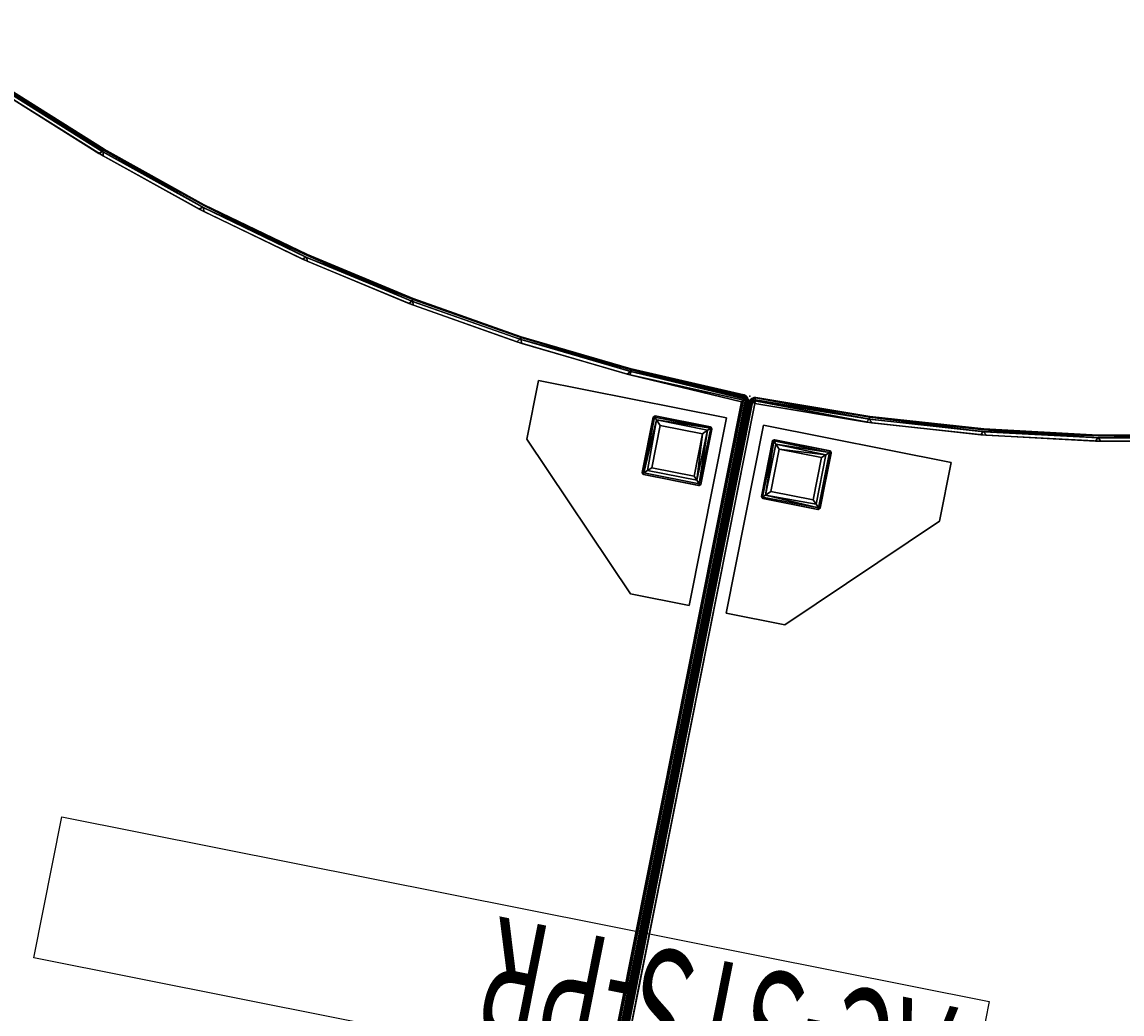
# Model space of a CAD drawing. Extents: x -163 to 199, y -70 to 117.
# Drawn here: x -114 to -91, y -39 to -18 of the extents above; entities that cross this region are included whole.
import ezdxf
from ezdxf.enums import TextEntityAlignment as Align

# ---------------------------------------------------------------- set-up
doc = ezdxf.new("R2010")
doc.units = 0
doc.header["$LTSCALE"] = 96
doc.header["$MEASUREMENT"] = 0
for name, color, linetype in [('AFUCH-3-LGPT-FXSL', 7, 'Continuous'), ('AFUCH-3-STFB', 7, 'Continuous'), ('AFUCH-P', 7, 'Continuous'), ('AFUMS-P', 7, 'Continuous'), ('AFUMS-P-TN', 7, 'Continuous'), ('MAIN_FURN', 7, 'Continuous')]:
    doc.layers.add(name, color=color, linetype=linetype)

# ---------------------------------------------------------------- blocks, each defined once
blk = doc.blocks.new('4053SFIC45DHHSL')
at = {"layer": 'AFUCH-3-LGPT-FXSL', "color": 30, "linetype": 'Continuous'}
for points in [[(0.395, -23.461, 5.86), (1.645, -23.461, 5.86), (1.645, -23.461, 6.001), (0.395, -23.461, 6.001)], [(0.395, -27.461, 5.86), (0.395, -23.461, 5.86), (0.395, -23.461, 6.001), (0.395, -27.461, 6.001)], [(1.645, -23.461, 5.86), (4.395, -26.211, 5.86), (4.395, -26.211, 6.001), (1.645, -23.461, 6.001)], [(0.645, -25.988, 5.861), (0.678, -25.961, 0.169), (0.688, -25.961, 5.861)], [(0.645, -25.988, 5.861), (0.645, -25.999, 0.17), (0.678, -25.961, 0.169)], [(0.645, -25.999, 0.17), (0.681, -25.996, 0.085), (0.678, -25.961, 0.169)], [(1.864, -25.961, 0.168), (1.857, -25.961, 5.861), (0.688, -25.961, 5.861), (0.678, -25.961, 0.169)], [(0.681, -25.996, 0.085), (1.861, -25.996, 0.086), (1.864, -25.961, 0.168), (0.678, -25.961, 0.169)], [(1.857, -25.961, 5.861), (1.864, -25.961, 0.168), (1.895, -25.992, 5.861)], [(1.895, -25.999, 0.17), (1.864, -25.961, 0.168), (1.861, -25.996, 0.086)], [(1.895, -25.992, 5.861), (1.864, -25.961, 0.168), (1.895, -25.999, 0.17)], [(0.645, -25.999, 0.17), (0.645, -25.988, 5.861), (0.645, -27.168, 5.861), (0.645, -27.177, 0.163)], [(0.673, -27.183, 0.099), (0.681, -25.996, 0.085), (0.645, -25.999, 0.17), (0.645, -27.177, 0.163)], [(0.728, -27.129, 0.035), (0.681, -25.996, 0.085), (0.673, -27.183, 0.099)], [(0.747, -26.063, 0.025), (1.795, -26.06, 0.026), (1.861, -25.996, 0.086), (0.681, -25.996, 0.085)], [(0.681, -25.996, 0.085), (0.728, -27.129, 0.035), (0.747, -26.063, 0.025)], [(0.747, -26.063, 0.025), (0.728, -27.129, 0.035), (0.82, -27.036, 0.002)], [(0.747, -26.063, 0.025), (0.82, -26.135, 0.002), (1.72, -26.136, 0.002), (1.795, -26.06, 0.026)], [(0.747, -26.063, 0.025), (0.82, -27.036, 0.002), (0.82, -26.135, 0.002)], [(0.82, -27.036, 0.002), (1.721, -27.036, 0.002), (1.72, -26.136, 0.002), (0.82, -26.135, 0.002)], [(1.72, -26.136, 0.002), (1.721, -27.036, 0.002), (1.821, -27.134, 0.039), (1.795, -26.06, 0.026)], [(1.795, -26.06, 0.026), (1.821, -27.134, 0.039), (1.861, -25.996, 0.086)], [(1.861, -25.996, 0.086), (1.821, -27.134, 0.039), (1.868, -27.184, 0.1)], [(1.861, -25.996, 0.086), (1.868, -27.184, 0.1), (1.895, -27.174, 0.169), (1.895, -25.999, 0.17)], [(1.895, -27.174, 0.169), (1.895, -27.172, 5.861), (1.895, -25.992, 5.861), (1.895, -25.999, 0.17)], [(4.395, -26.211, 5.86), (4.395, -27.461, 5.86), (4.395, -27.461, 6.001), (4.395, -26.211, 6.001)], [(0.728, -27.129, 0.035), (1.821, -27.134, 0.039), (1.721, -27.036, 0.002), (0.82, -27.036, 0.002)], [(0.673, -27.21, 5.861), (0.645, -27.177, 0.163), (0.645, -27.168, 5.861)], [(0.673, -27.21, 5.861), (0.683, -27.211, 0.17), (0.645, -27.177, 0.163)], [(0.683, -27.211, 0.17), (0.673, -27.183, 0.099), (0.645, -27.177, 0.163)], [(0.673, -27.183, 0.099), (1.821, -27.134, 0.039), (0.728, -27.129, 0.035)], [(1.868, -27.184, 0.1), (1.821, -27.134, 0.039), (0.673, -27.183, 0.099)], [(1.868, -27.184, 0.1), (0.673, -27.183, 0.099), (0.683, -27.211, 0.17), (1.862, -27.21, 0.163)], [(0.683, -27.211, 0.17), (0.673, -27.21, 5.861), (1.864, -27.211, 5.861), (1.862, -27.21, 0.163)], [(1.864, -27.211, 5.861), (1.895, -27.174, 0.169), (1.862, -27.21, 0.163)], [(1.862, -27.21, 0.163), (1.895, -27.174, 0.169), (1.868, -27.184, 0.1)], [(1.895, -27.172, 5.861), (1.895, -27.174, 0.169), (1.864, -27.211, 5.861)], [(4.395, -27.461, 5.86), (0.395, -27.461, 5.86), (0.395, -27.461, 6.001), (4.395, -27.461, 6.001)], [(27.728, -37.126, 5.86), (28.612, -36.242, 5.86), (28.612, -36.242, 6.001), (27.728, -37.126, 6.001)], [(28.612, -36.242, 5.86), (32.501, -36.242, 5.86), (32.501, -36.242, 6.001), (28.612, -36.242, 6.001)], [(32.501, -36.242, 5.86), (33.385, -37.126, 5.86), (33.385, -37.126, 6.001), (32.501, -36.242, 6.001)], [(30.557, -39.954, 5.86), (27.728, -37.126, 5.86), (27.728, -37.126, 6.001), (30.557, -39.954, 6.001)], [(33.385, -37.126, 5.86), (30.557, -39.954, 5.86), (30.557, -39.954, 6.001), (33.385, -37.126, 6.001)], [(30.534, -37.855, 0.168), (30.53, -37.86, 5.861), (29.703, -38.686, 5.861), (29.696, -38.693, 0.169)], [(29.723, -38.716, 0.085), (30.557, -37.882, 0.086), (30.534, -37.855, 0.168), (29.696, -38.693, 0.169)], [(29.817, -38.717, 0.025), (30.556, -37.974, 0.026), (30.557, -37.882, 0.086), (29.723, -38.716, 0.085)], [(30.53, -37.86, 5.861), (30.534, -37.855, 0.168), (30.579, -37.855, 5.861)], [(30.579, -37.855, 5.861), (30.534, -37.855, 0.168), (30.584, -37.86, 0.17)], [(30.584, -37.86, 0.17), (30.534, -37.855, 0.168), (30.557, -37.882, 0.086)], [(30.556, -37.974, 0.026), (31.333, -38.715, 0.039), (30.557, -37.882, 0.086)], [(30.557, -37.882, 0.086), (31.402, -38.716, 0.1), (31.414, -38.69, 0.169), (30.584, -37.86, 0.17)], [(30.557, -37.882, 0.086), (31.333, -38.715, 0.039), (31.402, -38.716, 0.1)], [(31.414, -38.69, 0.169), (31.413, -38.689, 5.861), (30.579, -37.855, 5.861), (30.584, -37.86, 0.17)], [(29.817, -38.717, 0.025), (29.92, -38.716, 0.002), (30.556, -38.08, 0.002), (30.556, -37.974, 0.026)], [(30.557, -39.353, 0.002), (31.194, -38.716, 0.002), (30.556, -38.08, 0.002), (29.92, -38.716, 0.002)], [(30.556, -38.08, 0.002), (31.194, -38.716, 0.002), (31.333, -38.715, 0.039), (30.556, -37.974, 0.026)], [(29.693, -38.736, 5.861), (29.696, -38.693, 0.169), (29.703, -38.686, 5.861)], [(29.693, -38.736, 5.861), (29.7, -38.743, 0.17), (29.696, -38.693, 0.169)], [(29.7, -38.743, 0.17), (29.693, -38.736, 5.861), (30.527, -39.57, 5.861), (30.533, -39.577, 0.163)], [(29.7, -38.743, 0.17), (29.723, -38.716, 0.085), (29.696, -38.693, 0.169)], [(30.557, -39.561, 0.099), (29.723, -38.716, 0.085), (29.7, -38.743, 0.17), (30.533, -39.577, 0.163)], [(29.723, -38.716, 0.085), (30.557, -39.484, 0.035), (29.817, -38.717, 0.025)], [(30.557, -39.484, 0.035), (29.723, -38.716, 0.085), (30.557, -39.561, 0.099)], [(29.817, -38.717, 0.025), (30.557, -39.353, 0.002), (29.92, -38.716, 0.002)], [(29.817, -38.717, 0.025), (30.557, -39.484, 0.035), (30.557, -39.353, 0.002)], [(30.557, -39.484, 0.035), (31.333, -38.715, 0.039), (31.194, -38.716, 0.002), (30.557, -39.353, 0.002)], [(30.557, -39.561, 0.099), (31.333, -38.715, 0.039), (30.557, -39.484, 0.035)], [(31.402, -38.716, 0.1), (31.333, -38.715, 0.039), (30.557, -39.561, 0.099)], [(31.402, -38.716, 0.1), (30.557, -39.561, 0.099), (30.584, -39.573, 0.17), (31.417, -38.74, 0.163)], [(30.584, -39.573, 0.17), (30.576, -39.581, 5.861), (31.418, -38.739, 5.861), (31.417, -38.74, 0.163)], [(31.417, -38.74, 0.163), (31.414, -38.69, 0.169), (31.402, -38.716, 0.1)], [(31.413, -38.689, 5.861), (31.414, -38.69, 0.169), (31.418, -38.739, 5.861)], [(31.418, -38.739, 5.861), (31.414, -38.69, 0.169), (31.417, -38.74, 0.163)], [(30.576, -39.581, 5.861), (30.533, -39.577, 0.163), (30.527, -39.57, 5.861)], [(30.584, -39.573, 0.17), (30.557, -39.561, 0.099), (30.533, -39.577, 0.163)], [(30.576, -39.581, 5.861), (30.584, -39.573, 0.17), (30.533, -39.577, 0.163)]]:
    blk.add_3dface(points, dxfattribs=at)
for points, invisible_edges in [([(0.395, -27.461, 6.001), (1.645, -23.461, 6.001), (4.395, -26.211, 6.001), (4.395, -27.461, 6.001)], 1), ([(0.395, -23.461, 5.86), (0.645, -25.988, 5.861), (0.688, -25.961, 5.861)], 13), ([(1.857, -25.961, 5.861), (0.395, -23.461, 5.86), (0.688, -25.961, 5.861)], 3), ([(0.395, -23.461, 5.86), (1.857, -25.961, 5.861), (1.645, -23.461, 5.86)], 3), ([(0.395, -27.461, 5.86), (0.645, -25.988, 5.861), (0.395, -23.461, 5.86)], 3), ([(0.395, -23.461, 6.001), (1.645, -23.461, 6.001), (0.395, -27.461, 6.001)], 2), ([(1.645, -23.461, 5.86), (1.857, -25.961, 5.861), (1.895, -25.992, 5.861), (4.395, -26.211, 5.86)], 5), ([(0.645, -27.168, 5.861), (0.645, -25.988, 5.861), (0.395, -27.461, 5.86)], 14), ([(4.395, -26.211, 5.86), (1.895, -25.992, 5.861), (1.895, -27.172, 5.861), (4.395, -27.461, 5.86)], 5), ([(0.673, -27.21, 5.861), (0.645, -27.168, 5.861), (0.395, -27.461, 5.86)], 14), ([(0.395, -27.461, 5.86), (1.864, -27.211, 5.861), (0.673, -27.21, 5.861)], 13), ([(0.395, -27.461, 5.86), (4.395, -27.461, 5.86), (1.864, -27.211, 5.861)], 14), ([(4.395, -27.461, 5.86), (1.895, -27.172, 5.861), (1.864, -27.211, 5.861)], 13), ([(27.728, -37.126, 5.86), (30.53, -37.86, 5.861), (28.612, -36.242, 5.86)], 3), ([(27.728, -37.126, 6.001), (28.612, -36.242, 6.001), (30.557, -39.954, 6.001)], 2), ([(28.612, -36.242, 5.86), (30.53, -37.86, 5.861), (30.579, -37.855, 5.861), (32.501, -36.242, 5.86)], 5), ([(30.557, -39.954, 6.001), (28.612, -36.242, 6.001), (32.501, -36.242, 6.001), (33.385, -37.126, 6.001)], 1), ([(32.501, -36.242, 5.86), (30.579, -37.855, 5.861), (31.413, -38.689, 5.861), (33.385, -37.126, 5.86)], 5), ([(27.728, -37.126, 5.86), (29.693, -38.736, 5.861), (29.703, -38.686, 5.861)], 13), ([(30.53, -37.86, 5.861), (27.728, -37.126, 5.86), (29.703, -38.686, 5.861)], 3), ([(30.557, -39.954, 5.86), (29.693, -38.736, 5.861), (27.728, -37.126, 5.86)], 3), ([(30.557, -39.954, 5.86), (33.385, -37.126, 5.86), (31.418, -38.739, 5.861)], 14), ([(33.385, -37.126, 5.86), (31.413, -38.689, 5.861), (31.418, -38.739, 5.861)], 13), ([(30.527, -39.57, 5.861), (29.693, -38.736, 5.861), (30.557, -39.954, 5.86)], 14), ([(30.557, -39.954, 5.86), (31.418, -38.739, 5.861), (30.576, -39.581, 5.861)], 13), ([(30.576, -39.581, 5.861), (30.527, -39.57, 5.861), (30.557, -39.954, 5.86)], 14)]:
    blk.add_3dface(points, dxfattribs=dict(at, invisible_edges=invisible_edges))
at = {"layer": 'AFUCH-3-STFB', "color": 40, "linetype": 'Continuous'}
for points in [[(0.006, -27.89, 6.114), (0.007, -9.113, 6.112), (0.002, -9.154, 6.152), (0.002, -27.854, 6.152)], [(0.002, -9.137, 17.351), (0.002, -27.854, 17.351), (0.002, -27.854, 6.152), (0.002, -9.154, 6.152)], [(0.007, -9.138, 17.39), (0.006, -27.89, 17.389), (0.002, -27.854, 17.351), (0.002, -9.137, 17.351)], [(0.007, -9.138, 17.39), (0.02, -9.083, 17.424), (0.02, -27.927, 17.423), (0.006, -27.89, 17.389)], [(0.019, -27.924, 6.081), (0.022, -9.117, 6.077), (0.007, -9.113, 6.112), (0.006, -27.89, 6.114)], [(0.046, -27.87, 6.045), (0.046, -9.141, 6.045), (0.022, -9.117, 6.077), (0.019, -27.924, 6.081)], [(0.046, -27.87, 17.458), (0.02, -27.927, 17.423), (0.02, -9.083, 17.424), (0.058, -9.122, 17.469)], [(0.046, -9.141, 6.045), (0.046, -27.87, 6.045), (0.073, -27.935, 6.024), (0.079, -9.077, 6.021)], [(0.058, -9.122, 17.469), (0.078, -27.925, 17.482), (0.046, -27.87, 17.458)], [(0.058, -9.122, 17.469), (0.113, -9.115, 17.497), (0.113, -27.891, 17.496), (0.078, -27.925, 17.482)], [(0.113, -9.115, 6.006), (0.079, -9.077, 6.021), (0.073, -27.935, 6.024), (0.113, -27.891, 6.006)], [(0.152, -9.154, 17.501), (0.152, -27.854, 17.501), (0.113, -27.891, 17.496), (0.113, -9.115, 17.497)], [(0.152, -27.854, 6.001), (0.152, -9.154, 6.001), (0.113, -9.115, 6.006), (0.113, -27.891, 6.006)], [(30.47, -40.49, 6.021), (43.767, -27.181, 6.017), (43.7, -27.182, 6.002), (30.448, -40.433, 6.001)], [(30.451, -40.432, 17.501), (43.699, -27.181, 17.501), (43.746, -27.214, 17.482), (30.449, -40.506, 17.483)], [(30.449, -40.506, 17.483), (43.746, -27.214, 17.482), (30.5, -40.509, 17.456)], [(30.47, -40.49, 6.021), (43.777, -27.232, 6.047), (43.767, -27.181, 6.017)], [(30.525, -40.496, 6.058), (43.777, -27.232, 6.047), (30.47, -40.49, 6.021)], [(30.5, -40.509, 17.456), (43.746, -27.214, 17.482), (43.77, -27.251, 17.446)], [(30.5, -40.546, 17.416), (43.815, -27.232, 17.416), (43.792, -27.276, 17.371), (30.543, -40.525, 17.37)], [(30.5, -40.509, 17.456), (43.77, -27.251, 17.446), (43.815, -27.232, 17.416), (30.5, -40.546, 17.416)], [(30.502, -40.546, 6.088), (43.815, -27.233, 6.088), (43.777, -27.232, 6.047), (30.525, -40.496, 6.058)], [(30.544, -40.524, 6.132), (43.793, -27.274, 6.133), (43.815, -27.233, 6.088), (30.502, -40.546, 6.088)], [(30.543, -40.525, 17.37), (43.792, -27.276, 17.371), (43.793, -27.274, 6.133), (30.544, -40.524, 6.132)], [(0.006, -27.89, 17.389), (0.006, -27.89, 6.114), (0.002, -27.854, 6.152), (0.002, -27.854, 17.351)], [(0.02, -27.927, 17.423), (0.019, -27.924, 6.081), (0.006, -27.89, 6.114), (0.006, -27.89, 17.389)], [(0.019, -27.924, 6.081), (0.043, -27.959, 6.106), (0.046, -27.87, 6.045)], [(0.02, -27.927, 17.423), (0.043, -27.959, 6.106), (0.019, -27.924, 6.081)], [(0.02, -27.927, 17.423), (0.046, -27.87, 17.458), (0.098, -27.958, 17.457)], [(0.02, -27.927, 17.423), (0.098, -27.958, 17.457), (0.069, -27.981, 17.426)], [(0.069, -27.981, 17.426), (0.043, -27.959, 6.106), (0.02, -27.927, 17.423)], [(0.046, -27.87, 6.045), (0.043, -27.959, 6.106), (0.073, -27.935, 6.024)], [(0.043, -27.959, 6.106), (0.087, -27.99, 6.092), (0.073, -27.935, 6.024)], [(0.069, -27.981, 17.426), (0.087, -27.99, 6.092), (0.043, -27.959, 6.106)], [(0.046, -27.87, 17.458), (0.078, -27.925, 17.482), (0.098, -27.958, 17.457)], [(2.545, -28.059, 17.427), (0.069, -27.981, 17.426), (0.098, -27.958, 17.457)], [(2.545, -28.059, 17.427), (2.544, -28.079, 17.372), (0.129, -28.004, 17.371), (0.069, -27.981, 17.426)], [(0.129, -28.004, 17.371), (0.13, -28.004, 6.132), (0.087, -27.99, 6.092), (0.069, -27.981, 17.426)], [(2.604, -27.954, 6.001), (0.113, -27.891, 6.006), (0.073, -27.935, 6.024), (2.546, -28.02, 6.031)], [(0.073, -27.935, 6.024), (2.545, -28.059, 6.077), (2.546, -28.02, 6.031)], [(0.087, -27.99, 6.092), (2.545, -28.059, 6.077), (0.073, -27.935, 6.024)], [(2.533, -28.022, 17.47), (0.078, -27.925, 17.482), (0.113, -27.891, 17.496), (2.548, -27.952, 17.501)], [(2.533, -28.022, 17.47), (0.098, -27.958, 17.457), (0.078, -27.925, 17.482)], [(0.087, -27.99, 6.092), (2.544, -28.079, 6.128), (4.931, -28.267, 6.077), (2.545, -28.059, 6.077)], [(0.13, -28.004, 6.132), (2.544, -28.079, 6.128), (0.087, -27.99, 6.092)], [(2.545, -28.059, 17.427), (0.098, -27.958, 17.457), (2.533, -28.022, 17.47)], [(0.113, -27.891, 6.006), (2.604, -27.954, 6.001), (0.152, -27.854, 6.001)], [(0.113, -27.891, 17.496), (0.152, -27.854, 17.501), (2.548, -27.952, 17.501)], [(2.544, -28.079, 17.372), (2.544, -28.079, 6.128), (0.13, -28.004, 6.132), (0.129, -28.004, 17.371)], [(2.548, -27.952, 17.501), (4.892, -28.153, 17.501), (4.927, -28.228, 17.472), (2.533, -28.022, 17.47)], [(2.545, -28.059, 6.077), (4.945, -28.23, 6.031), (2.546, -28.02, 6.031)], [(2.546, -28.02, 6.031), (4.945, -28.23, 6.031), (4.996, -28.165, 6.001), (2.604, -27.954, 6.001)], [(4.929, -28.287, 17.374), (2.544, -28.079, 17.372), (2.545, -28.059, 17.427)], [(2.544, -28.079, 17.372), (4.929, -28.287, 17.374), (4.929, -28.287, 6.13), (2.544, -28.079, 6.128)], [(4.931, -28.267, 17.427), (7.299, -28.627, 17.373), (4.929, -28.287, 17.374), (2.545, -28.059, 17.427)], [(2.545, -28.059, 6.077), (4.931, -28.267, 6.077), (4.945, -28.23, 6.031)], [(4.892, -28.153, 17.501), (7.269, -28.491, 17.501), (7.3, -28.568, 17.472), (4.927, -28.228, 17.472)], [(7.302, -28.607, 17.427), (9.646, -29.098, 17.373), (7.299, -28.627, 17.373), (4.931, -28.267, 17.427)], [(7.372, -28.509, 6.001), (4.996, -28.165, 6.001), (4.945, -28.23, 6.031), (7.318, -28.571, 6.031)], [(7.299, -28.627, 17.373), (7.299, -28.627, 6.13), (4.929, -28.287, 6.13), (4.929, -28.287, 17.374)], [(7.269, -28.491, 17.501), (9.624, -28.961, 17.501), (9.65, -29.039, 17.472), (7.3, -28.568, 17.472)], [(9.646, -29.098, 17.373), (9.646, -29.098, 6.13), (7.299, -28.627, 6.13), (7.299, -28.627, 17.373)], [(7.299, -28.627, 6.13), (9.646, -29.098, 6.13), (11.969, -29.68, 6.077), (9.651, -29.078, 6.077)], [(9.65, -29.039, 17.472), (11.969, -29.68, 17.427), (9.651, -29.078, 17.427), (7.3, -28.568, 17.472)], [(7.3, -28.568, 17.472), (9.651, -29.078, 17.427), (7.302, -28.607, 17.427)], [(9.668, -29.043, 6.031), (7.318, -28.571, 6.031), (7.302, -28.607, 6.077)], [(9.651, -29.078, 17.427), (11.964, -29.699, 17.372), (9.646, -29.098, 17.373), (7.302, -28.607, 17.427)], [(7.302, -28.607, 6.077), (9.651, -29.078, 6.077), (11.988, -29.646, 6.031), (9.668, -29.043, 6.031)], [(7.318, -28.571, 6.031), (9.668, -29.043, 6.031), (9.726, -28.984, 6.001), (7.372, -28.509, 6.001)], [(9.624, -28.961, 17.501), (11.949, -29.561, 17.501), (11.971, -29.641, 17.472), (9.65, -29.039, 17.472)], [(11.964, -29.699, 17.372), (11.963, -29.699, 6.129), (9.646, -29.098, 6.13), (9.646, -29.098, 17.373)], [(11.971, -29.641, 17.472), (14.251, -30.409, 17.427), (11.969, -29.68, 17.427), (9.65, -29.039, 17.472)], [(11.969, -29.68, 17.427), (14.244, -30.428, 17.374), (11.964, -29.699, 17.372), (9.651, -29.078, 17.427)], [(9.668, -29.043, 6.031), (11.988, -29.646, 6.031), (12.05, -29.59, 6.001), (9.726, -28.984, 6.001)], [(11.949, -29.561, 17.501), (14.237, -30.289, 17.501), (14.255, -30.37, 17.472), (11.971, -29.641, 17.472)], [(14.255, -30.37, 17.472), (16.488, -31.263, 17.427), (14.251, -30.409, 17.427), (11.971, -29.641, 17.472)], [(14.336, -30.323, 6.001), (12.05, -29.59, 6.001), (11.988, -29.646, 6.031), (14.272, -30.376, 6.031)], [(11.964, -29.699, 17.372), (14.244, -30.428, 17.374), (14.244, -30.428, 6.13), (11.963, -29.699, 6.129)], [(14.251, -30.409, 17.427), (16.481, -31.282, 17.373), (14.244, -30.428, 17.374), (11.969, -29.68, 17.427)], [(14.237, -30.289, 17.501), (16.482, -31.143, 17.501), (16.495, -31.225, 17.472), (14.255, -30.37, 17.472)], [(14.272, -30.376, 6.031), (16.511, -31.232, 6.031), (16.578, -31.183, 6.001), (14.336, -30.323, 6.001)], [(16.481, -31.282, 17.373), (16.48, -31.282, 6.13), (14.244, -30.428, 6.13), (14.244, -30.428, 17.374)], [(14.244, -30.428, 6.13), (16.48, -31.282, 6.13), (18.675, -32.241, 6.077), (16.488, -31.263, 6.077)], [(16.488, -31.263, 17.427), (18.666, -32.259, 17.372), (16.481, -31.282, 17.373), (14.251, -30.409, 17.427)], [(14.251, -30.409, 6.077), (16.488, -31.263, 6.077), (18.699, -32.211, 6.031), (16.511, -31.232, 6.031)], [(16.495, -31.225, 17.472), (18.675, -32.241, 17.427), (16.488, -31.263, 17.427), (14.255, -30.37, 17.472)], [(22.881, -34.516, 17.472), (24.862, -35.881, 17.427), (22.868, -34.553, 17.427), (20.814, -33.301, 17.472)], [(22.868, -34.553, 17.427), (24.851, -35.897, 17.373), (22.858, -34.57, 17.373), (20.804, -33.339, 17.427)], [(22.882, -34.433, 17.501), (24.882, -35.761, 17.501), (24.877, -35.844, 17.472), (22.881, -34.516, 17.472)], [(24.851, -35.897, 17.373), (24.85, -35.897, 6.13), (22.857, -34.57, 6.13), (22.858, -34.57, 17.373)], [(22.857, -34.57, 6.13), (24.85, -35.897, 6.13), (26.779, -37.317, 6.077), (24.862, -35.881, 6.077)], [(24.862, -35.881, 17.427), (26.767, -37.333, 17.374), (24.851, -35.897, 17.373), (22.868, -34.553, 17.427)], [(22.868, -34.553, 6.077), (24.862, -35.881, 6.077), (26.81, -37.292, 6.031), (24.891, -35.855, 6.031)], [(24.877, -35.844, 17.472), (26.779, -37.317, 17.427), (24.862, -35.881, 17.427), (22.881, -34.516, 17.472)], [(22.896, -34.526, 6.031), (24.891, -35.855, 6.031), (24.968, -35.822, 6.001), (22.97, -34.489, 6.001)], [(24.882, -35.761, 17.501), (26.806, -37.199, 17.501), (26.796, -37.281, 17.472), (24.877, -35.844, 17.472)], [(26.796, -37.281, 17.472), (28.613, -38.857, 17.427), (26.779, -37.317, 17.427), (24.877, -35.844, 17.472)], [(24.891, -35.855, 6.031), (26.81, -37.292, 6.031), (26.888, -37.264, 6.001), (24.968, -35.822, 6.001)], [(26.767, -37.333, 17.374), (26.766, -37.332, 6.129), (24.85, -35.897, 6.13), (24.851, -35.897, 17.373)], [(24.85, -35.897, 6.13), (26.766, -37.332, 6.129), (28.613, -38.857, 6.077), (26.779, -37.317, 6.077)], [(26.779, -37.317, 17.427), (28.6, -38.872, 17.372), (26.767, -37.333, 17.374), (24.862, -35.881, 17.427)], [(26.806, -37.199, 17.501), (28.646, -38.741, 17.501), (28.632, -38.823, 17.472), (26.796, -37.281, 17.472)], [(28.6, -38.872, 17.372), (28.6, -38.872, 6.13), (26.766, -37.332, 6.129), (26.767, -37.333, 17.374)], [(30.401, -40.546, 6.091), (28.613, -38.857, 6.077), (26.766, -37.332, 6.129), (28.6, -38.872, 6.13)], [(28.613, -38.857, 17.427), (30.36, -40.525, 17.374), (28.6, -38.872, 17.372), (26.779, -37.317, 17.427)], [(28.632, -38.823, 17.472), (30.4, -40.546, 17.414), (28.613, -38.857, 17.427), (26.796, -37.281, 17.472)], [(28.725, -38.81, 6.001), (26.888, -37.264, 6.001), (26.81, -37.292, 6.031), (28.645, -38.835, 6.031)], [(28.613, -38.857, 6.077), (30.401, -40.546, 6.091), (30.399, -40.486, 6.034), (28.645, -38.835, 6.031)], [(28.646, -38.741, 17.501), (30.449, -40.506, 17.483), (28.632, -38.823, 17.472)], [(30.449, -40.506, 17.483), (30.4, -40.546, 17.414), (28.632, -38.823, 17.472)], [(28.645, -38.835, 6.031), (30.399, -40.486, 6.034), (30.448, -40.433, 6.001), (28.725, -38.81, 6.001)], [(30.451, -40.432, 17.501), (30.449, -40.506, 17.483), (28.646, -38.741, 17.501)], [(30.36, -40.525, 17.374), (30.361, -40.526, 6.132), (28.6, -38.872, 6.13), (28.6, -38.872, 17.372)], [(28.6, -38.872, 6.13), (30.361, -40.526, 6.132), (30.401, -40.546, 6.091)], [(30.4, -40.546, 17.414), (30.36, -40.525, 17.374), (28.613, -38.857, 17.427)], [(30.399, -40.486, 6.034), (30.47, -40.49, 6.021), (30.448, -40.433, 6.001)], [(30.4, -40.546, 17.414), (30.401, -40.546, 6.091), (30.361, -40.526, 6.132), (30.36, -40.525, 17.374)], [(30.399, -40.486, 6.034), (30.401, -40.546, 6.091), (30.47, -40.49, 6.021)], [(30.4, -40.546, 17.414), (30.449, -40.506, 17.483), (30.5, -40.509, 17.456), (30.447, -40.555, 17.379)], [(30.4, -40.546, 17.414), (30.447, -40.555, 17.379), (30.448, -40.556, 6.125), (30.401, -40.546, 6.091)], [(30.401, -40.546, 6.091), (30.448, -40.556, 6.125), (30.47, -40.49, 6.021)], [(30.5, -40.509, 17.456), (30.5, -40.546, 17.416), (30.447, -40.555, 17.379)], [(30.5, -40.546, 17.416), (30.502, -40.546, 6.088), (30.448, -40.556, 6.125), (30.447, -40.555, 17.379)], [(30.47, -40.49, 6.021), (30.448, -40.556, 6.125), (30.502, -40.546, 6.088)], [(30.47, -40.49, 6.021), (30.502, -40.546, 6.088), (30.525, -40.496, 6.058)], [(30.543, -40.525, 17.37), (30.544, -40.524, 6.132), (30.502, -40.546, 6.088), (30.5, -40.546, 17.416)]]:
    blk.add_3dface(points, dxfattribs=at)
for points, invisible_edges in [([(2.604, -27.954, 6.001), (3.057, -9.208, 6.001), (0.152, -9.154, 6.001), (0.152, -27.854, 6.001)], 1), ([(2.976, -9.205, 17.501), (2.548, -27.952, 17.501), (0.152, -27.854, 17.501), (0.152, -9.154, 17.501)], 1), ([(5.767, -9.402, 17.501), (4.892, -28.153, 17.501), (2.548, -27.952, 17.501), (2.976, -9.205, 17.501)], 5), ([(4.996, -28.165, 6.001), (5.893, -9.414, 6.001), (3.057, -9.208, 6.001), (2.604, -27.954, 6.001)], 5), ([(8.591, -9.732, 17.501), (7.269, -28.491, 17.501), (4.892, -28.153, 17.501), (5.767, -9.402, 17.501)], 5), ([(4.996, -28.165, 6.001), (7.372, -28.509, 6.001), (8.717, -9.749, 6.001), (5.893, -9.414, 6.001)], 10), ([(8.591, -9.732, 17.501), (11.398, -10.19, 17.501), (7.269, -28.491, 17.501)], 14), ([(7.372, -28.509, 6.001), (9.726, -28.984, 6.001), (11.522, -10.214, 6.001), (8.717, -9.749, 6.001)], 10), ([(7.269, -28.491, 17.501), (11.398, -10.19, 17.501), (14.18, -10.778, 17.501), (9.624, -28.961, 17.501)], 5), ([(9.726, -28.984, 6.001), (12.05, -29.59, 6.001), (14.303, -10.807, 6.001), (11.522, -10.214, 6.001)], 10), ([(9.624, -28.961, 17.501), (14.18, -10.778, 17.501), (16.932, -11.492, 17.501), (11.949, -29.561, 17.501)], 5), ([(12.05, -29.59, 6.001), (14.336, -30.323, 6.001), (17.054, -11.527, 6.001), (14.303, -10.807, 6.001)], 10), ([(11.949, -29.561, 17.501), (16.932, -11.492, 17.501), (19.648, -12.332, 17.501), (14.237, -30.289, 17.501)], 5), ([(14.336, -30.323, 6.001), (22.442, -13.341, 6.001), (19.769, -12.372, 6.001), (17.054, -11.527, 6.001)], 9), ([(14.237, -30.289, 17.501), (19.648, -12.332, 17.501), (22.323, -13.295, 17.501), (16.482, -31.143, 17.501)], 5), ([(16.578, -31.183, 6.001), (25.067, -14.432, 6.001), (22.442, -13.341, 6.001), (14.336, -30.323, 6.001)], 5), ([(24.968, -35.822, 6.001), (34.989, -19.962, 6.001), (32.606, -18.41, 6.001), (22.97, -34.489, 6.001)], 5), ([(24.882, -35.761, 17.501), (22.882, -34.433, 17.501), (34.884, -19.891, 17.501), (37.196, -21.546, 17.501)], 10), ([(37.298, -21.622, 6.001), (34.989, -19.962, 6.001), (24.968, -35.822, 6.001)], 14), ([(26.806, -37.199, 17.501), (24.882, -35.761, 17.501), (37.196, -21.546, 17.501), (39.43, -23.305, 17.501)], 10), ([(37.298, -21.622, 6.001), (24.968, -35.822, 6.001), (26.888, -37.264, 6.001), (39.528, -23.386, 6.001)], 5), ([(26.806, -37.199, 17.501), (39.43, -23.305, 17.501), (41.62, -25.199, 17.501), (28.646, -38.741, 17.501)], 5), ([(39.528, -23.386, 6.001), (26.888, -37.264, 6.001), (28.725, -38.81, 6.001), (41.674, -25.25, 6.001)], 5), ([(28.646, -38.741, 17.501), (41.62, -25.199, 17.501), (43.699, -27.181, 17.501), (30.451, -40.432, 17.501)], 1), ([(41.674, -25.25, 6.001), (28.725, -38.81, 6.001), (30.448, -40.433, 6.001), (43.7, -27.182, 6.002)], 1), ([(4.931, -28.267, 17.427), (2.545, -28.059, 17.427), (2.533, -28.022, 17.47)], 12), ([(2.533, -28.022, 17.47), (4.927, -28.228, 17.472), (4.931, -28.267, 17.427)], 12), ([(2.544, -28.079, 6.128), (4.929, -28.287, 6.13), (7.302, -28.607, 6.077), (4.931, -28.267, 6.077)], 2), ([(4.927, -28.228, 17.472), (7.302, -28.607, 17.427), (4.931, -28.267, 17.427)], 1), ([(4.927, -28.228, 17.472), (7.3, -28.568, 17.472), (7.302, -28.607, 17.427)], 12), ([(4.931, -28.267, 6.077), (7.318, -28.571, 6.031), (4.945, -28.23, 6.031)], 1), ([(7.318, -28.571, 6.031), (4.931, -28.267, 6.077), (7.302, -28.607, 6.077)], 1), ([(9.651, -29.078, 6.077), (7.302, -28.607, 6.077), (4.929, -28.287, 6.13), (7.299, -28.627, 6.13)], 2), ([(9.646, -29.098, 6.13), (11.963, -29.699, 6.129), (14.251, -30.409, 6.077), (11.969, -29.68, 6.077)], 2), ([(9.651, -29.078, 6.077), (11.969, -29.68, 6.077), (14.272, -30.376, 6.031), (11.988, -29.646, 6.031)], 2), ([(16.488, -31.263, 6.077), (14.251, -30.409, 6.077), (11.963, -29.699, 6.129), (14.244, -30.428, 6.13)], 2), ([(16.511, -31.232, 6.031), (14.272, -30.376, 6.031), (11.969, -29.68, 6.077), (14.251, -30.409, 6.077)], 2), ([(24.862, -35.881, 6.077), (22.868, -34.553, 6.077), (20.794, -33.356, 6.13), (22.857, -34.57, 6.13)], 2), ([(24.891, -35.855, 6.031), (22.896, -34.526, 6.031), (20.804, -33.339, 6.077), (22.868, -34.553, 6.077)], 2), ([(24.862, -35.881, 6.077), (26.779, -37.317, 6.077), (28.645, -38.835, 6.031), (26.81, -37.292, 6.031)], 2), ([(28.645, -38.835, 6.031), (26.779, -37.317, 6.077), (28.613, -38.857, 6.077)], 1)]:
    blk.add_3dface(points, dxfattribs=dict(at, invisible_edges=invisible_edges))
at = {"layer": 'AFUCH-P', "color": 1, "linetype": 'Continuous'}
for p, q in [((0.002, -9.137), (0.002, -27.854)), ((0.002, -27.854), (0.002, -9.154)), ((0.007, -9.113), (0.006, -27.89)), ((0.007, -9.138), (0.006, -27.89)), ((0.022, -9.117), (0.019, -27.924)), ((0.02, -9.083), (0.02, -27.927)), ((0.058, -9.122), (0.046, -27.87)), ((0.046, -9.141), (0.046, -27.87)), ((0.058, -9.122), (0.078, -27.925)), ((0.079, -9.077), (0.073, -27.935)), ((0.113, -9.115), (0.113, -27.891)), ((0.113, -9.115), (0.113, -27.891)), ((0.152, -27.854), (0.152, -9.154)), ((0.395, -23.461), (1.645, -23.461)), ((0.395, -23.461), (0.395, -27.461)), ((1.645, -23.461), (4.395, -26.211)), ((0.645, -25.999), (0.678, -25.961)), ((0.645, -25.988), (0.678, -25.961)), ((0.645, -25.988), (0.688, -25.961)), ((0.681, -25.996), (0.678, -25.961)), ((1.864, -25.961), (0.678, -25.961)), ((0.688, -25.961), (0.678, -25.961)), ((1.857, -25.961), (0.688, -25.961)), ((1.864, -25.961), (1.857, -25.961)), ((1.895, -25.992), (1.857, -25.961)), ((1.861, -25.996), (1.864, -25.961)), ((1.895, -25.999), (1.864, -25.961)), ((1.895, -25.992), (1.864, -25.961)), ((0.645, -25.999), (0.645, -25.988)), ((0.645, -25.988), (0.645, -27.168)), ((0.681, -25.996), (0.645, -25.999)), ((0.645, -25.999), (0.645, -27.177)), ((0.645, -25.999), (0.645, -27.168)), ((0.681, -25.996), (0.673, -27.183)), ((0.681, -25.996), (0.747, -26.063)), ((0.681, -25.996), (1.861, -25.996)), ((0.681, -25.996), (0.728, -27.129)), ((0.747, -26.063), (0.728, -27.129)), ((0.747, -26.063), (1.795, -26.06)), ((0.747, -26.063), (0.82, -26.135)), ((1.72, -26.136), (0.82, -26.135)), ((0.82, -27.036), (0.82, -26.135)), ((1.795, -26.06), (1.72, -26.136)), ((1.721, -27.036), (1.72, -26.136)), ((1.795, -26.06), (1.861, -25.996)), ((1.795, -26.06), (1.821, -27.134)), ((1.861, -25.996), (1.821, -27.134)), ((1.861, -25.996), (1.895, -25.999)), ((1.861, -25.996), (1.868, -27.184)), ((1.895, -27.172), (1.895, -25.992)), ((1.895, -27.174), (1.895, -25.999)), ((4.395, -26.211), (4.395, -27.461)), ((0.728, -27.129), (0.82, -27.036)), ((0.82, -27.036), (1.721, -27.036)), ((1.821, -27.134), (1.721, -27.036)), ((0.645, -27.168), (0.645, -27.177)), ((0.673, -27.21), (0.645, -27.168)), ((0.673, -27.183), (0.645, -27.177)), ((0.683, -27.211), (0.645, -27.177)), ((0.673, -27.21), (0.645, -27.177)), ((0.673, -27.183), (0.728, -27.129)), ((0.673, -27.183), (0.683, -27.211)), ((0.673, -27.183), (1.868, -27.184)), ((0.683, -27.211), (0.673, -27.21)), ((0.673, -27.21), (1.864, -27.211)), ((0.683, -27.211), (1.862, -27.21)), ((0.683, -27.211), (1.864, -27.211)), ((0.728, -27.129), (1.821, -27.134)), ((1.821, -27.134), (1.868, -27.184)), ((1.895, -27.174), (1.862, -27.21)), ((1.868, -27.184), (1.862, -27.21)), ((1.864, -27.211), (1.862, -27.21)), ((1.895, -27.172), (1.864, -27.211)), ((1.895, -27.174), (1.864, -27.211)), ((1.868, -27.184), (1.895, -27.174)), ((1.895, -27.174), (1.895, -27.172)), ((30.448, -40.433), (43.7, -27.182)), ((43.746, -27.214), (30.449, -40.506)), ((43.699, -27.181), (30.451, -40.432)), ((43.767, -27.181), (30.47, -40.49)), ((43.815, -27.232), (30.5, -40.546)), ((43.77, -27.251), (30.5, -40.509)), ((43.815, -27.233), (30.502, -40.546)), ((43.777, -27.232), (30.525, -40.496)), ((30.543, -40.525), (43.792, -27.276)), ((0.395, -27.461), (4.395, -27.461)), ((0.006, -27.89), (0.002, -27.854)), ((0.006, -27.89), (0.002, -27.854)), ((0.006, -27.89), (0.02, -27.927)), ((0.019, -27.924), (0.006, -27.89)), ((0.006, -27.89), (0.006, -27.89)), ((0.046, -27.87), (0.019, -27.924)), ((0.043, -27.959), (0.019, -27.924)), ((0.019, -27.924), (0.02, -27.927)), ((0.02, -27.927), (0.046, -27.87)), ((0.043, -27.959), (0.02, -27.927)), ((0.02, -27.927), (0.069, -27.981)), ((0.02, -27.927), (0.098, -27.958)), ((0.046, -27.87), (0.043, -27.959)), ((0.073, -27.935), (0.043, -27.959)), ((0.043, -27.959), (0.069, -27.981)), ((0.087, -27.99), (0.043, -27.959)), ((0.046, -27.87), (0.078, -27.925)), ((0.046, -27.87), (0.073, -27.935)), ((0.046, -27.87), (0.098, -27.958)), ((0.069, -27.981), (0.098, -27.958)), ((0.069, -27.981), (0.129, -28.004)), ((0.087, -27.99), (0.069, -27.981)), ((0.069, -27.981), (2.545, -28.059)), ((0.069, -27.981), (0.13, -28.004)), ((0.073, -27.935), (0.113, -27.891)), ((0.073, -27.935), (0.087, -27.99)), ((0.073, -27.935), (2.546, -28.02)), ((0.113, -27.891), (0.078, -27.925)), ((0.078, -27.925), (0.098, -27.958)), ((0.078, -27.925), (2.533, -28.022)), ((0.087, -27.99), (0.124, -28.002)), ((2.545, -28.059), (0.087, -27.99)), ((0.098, -27.958), (2.533, -28.022)), ((0.113, -27.891), (0.152, -27.854)), ((0.113, -27.891), (0.152, -27.854)), ((0.113, -27.891), (2.548, -27.952)), ((0.113, -27.891), (2.604, -27.954)), ((0.124, -28.002), (0.13, -28.004)), ((0.13, -28.004), (0.129, -28.004)), ((2.544, -28.079), (0.129, -28.004)), ((2.544, -28.079), (0.13, -28.004)), ((2.548, -27.952), (0.152, -27.854)), ((2.604, -27.954), (0.152, -27.854)), ((4.927, -28.228), (2.533, -28.022)), ((4.945, -28.23), (2.546, -28.02)), ((4.892, -28.153), (2.548, -27.952)), ((4.996, -28.165), (2.604, -27.954)), ((3.454, -28.158), (2.544, -28.079)), ((4.929, -28.287), (2.544, -28.079)), ((4.929, -28.287), (2.544, -28.079)), ((4.931, -28.267), (2.545, -28.059)), ((4.929, -28.287), (3.454, -28.158)), ((7.269, -28.491), (4.892, -28.153)), ((7.3, -28.568), (4.927, -28.228)), ((7.302, -28.607), (4.931, -28.267)), ((7.318, -28.571), (4.945, -28.23)), ((7.372, -28.509), (4.996, -28.165)), ((7.299, -28.627), (4.929, -28.287)), ((7.299, -28.627), (4.929, -28.287)), ((9.624, -28.961), (7.269, -28.491)), ((9.646, -29.098), (7.299, -28.627)), ((7.299, -28.627), (7.299, -28.627)), ((9.65, -29.039), (7.3, -28.568)), ((9.651, -29.078), (7.302, -28.607)), ((9.668, -29.043), (7.318, -28.571)), ((9.726, -28.984), (7.372, -28.509)), ((9.624, -28.961), (11.949, -29.561)), ((11.963, -29.699), (9.646, -29.098)), ((11.964, -29.699), (9.646, -29.098)), ((11.971, -29.641), (9.65, -29.039)), ((11.969, -29.68), (9.651, -29.078)), ((11.988, -29.646), (9.668, -29.043)), ((12.05, -29.59), (9.726, -28.984)), ((11.949, -29.561), (14.237, -30.289)), ((14.255, -30.37), (11.971, -29.641)), ((14.272, -30.376), (11.988, -29.646)), ((12.05, -29.59), (14.336, -30.323)), ((13.967, -30.339), (11.963, -29.699)), ((14.244, -30.428), (11.964, -29.699)), ((14.244, -30.428), (11.964, -29.699)), ((14.251, -30.409), (11.969, -29.68)), ((14.244, -30.428), (13.967, -30.339)), ((14.237, -30.289), (16.482, -31.143)), ((16.578, -31.183), (14.336, -30.323)), ((16.48, -31.282), (14.244, -30.428)), ((16.481, -31.282), (14.244, -30.428)), ((14.244, -30.428), (14.244, -30.428)), ((14.244, -30.428), (14.244, -30.428)), ((16.488, -31.263), (14.251, -30.409)), ((16.495, -31.225), (14.255, -30.37)), ((16.511, -31.232), (14.272, -30.376)), ((22.882, -34.433), (24.882, -35.761)), ((24.85, -35.897), (22.857, -34.57)), ((24.851, -35.897), (22.858, -34.57)), ((24.862, -35.881), (22.868, -34.553)), ((24.877, -35.844), (22.881, -34.516)), ((24.891, -35.855), (22.896, -34.526)), ((22.97, -34.489), (24.968, -35.822)), ((26.796, -37.281), (24.877, -35.844)), ((24.882, -35.761), (26.806, -37.199)), ((26.81, -37.292), (24.891, -35.855)), ((24.968, -35.822), (26.888, -37.264)), ((26.766, -37.332), (24.85, -35.897)), ((26.767, -37.333), (24.851, -35.897)), ((26.779, -37.317), (24.862, -35.881)), ((27.728, -37.126), (28.612, -36.242)), ((28.612, -36.242), (32.501, -36.242)), ((32.501, -36.242), (33.385, -37.126)), ((26.806, -37.199), (28.646, -38.741)), ((27.728, -37.126), (30.557, -39.954)), ((30.557, -39.954), (33.385, -37.126)), ((27.827, -38.222), (26.766, -37.332)), ((28.6, -38.872), (26.767, -37.333)), ((28.6, -38.872), (26.767, -37.333)), ((28.613, -38.857), (26.779, -37.317)), ((28.632, -38.823), (26.796, -37.281)), ((26.81, -37.292), (28.645, -38.835)), ((26.888, -37.264), (28.725, -38.81)), ((30.53, -37.86), (29.696, -38.693)), ((30.53, -37.86), (29.703, -38.686)), ((29.723, -38.716), (30.557, -37.882)), ((30.534, -37.855), (30.53, -37.86)), ((30.579, -37.855), (30.53, -37.86)), ((30.557, -37.882), (30.534, -37.855)), ((30.584, -37.86), (30.534, -37.855)), ((30.579, -37.855), (30.534, -37.855)), ((30.556, -37.974), (30.557, -37.882)), ((30.557, -37.882), (30.584, -37.86)), ((30.557, -37.882), (31.333, -38.715)), ((30.557, -37.882), (31.402, -38.716)), ((30.579, -37.855), (30.584, -37.86)), ((31.413, -38.689), (30.579, -37.855)), ((31.413, -38.689), (30.584, -37.86)), ((29.817, -38.717), (30.556, -37.974)), ((30.556, -38.08), (29.92, -38.716)), ((30.556, -37.974), (30.556, -38.08)), ((30.556, -37.974), (31.333, -38.715)), ((31.194, -38.716), (30.556, -38.08)), ((28.6, -38.872), (27.827, -38.222)), ((30.449, -40.506), (28.632, -38.823)), ((28.645, -38.835), (30.399, -40.486)), ((28.646, -38.741), (30.451, -40.432)), ((28.725, -38.81), (30.448, -40.433)), ((29.693, -38.736), (29.703, -38.686)), ((29.693, -38.736), (29.696, -38.693)), ((29.7, -38.743), (29.693, -38.736)), ((29.693, -38.736), (30.527, -39.57)), ((29.703, -38.686), (29.696, -38.693)), ((29.723, -38.716), (29.696, -38.693)), ((29.7, -38.743), (29.696, -38.693)), ((29.723, -38.716), (29.7, -38.743)), ((29.7, -38.743), (30.533, -39.577)), ((29.7, -38.743), (30.527, -39.57)), ((29.723, -38.716), (29.817, -38.717)), ((29.723, -38.716), (30.557, -39.561)), ((29.723, -38.716), (30.557, -39.484)), ((29.817, -38.717), (29.92, -38.716)), ((29.817, -38.717), (30.557, -39.484)), ((30.557, -39.353), (29.92, -38.716)), ((30.557, -39.484), (31.333, -38.715)), ((30.557, -39.561), (31.402, -38.716)), ((30.557, -39.353), (31.194, -38.716)), ((30.576, -39.581), (31.418, -38.739)), ((30.584, -39.573), (31.418, -38.739)), ((30.584, -39.573), (31.417, -38.74)), ((31.333, -38.715), (31.194, -38.716)), ((31.333, -38.715), (31.402, -38.716)), ((31.402, -38.716), (31.414, -38.69)), ((31.402, -38.716), (31.417, -38.74)), ((31.414, -38.69), (31.413, -38.689)), ((31.413, -38.689), (31.418, -38.739)), ((31.414, -38.69), (31.417, -38.74)), ((31.414, -38.69), (31.418, -38.739)), ((31.418, -38.739), (31.417, -38.74)), ((30.36, -40.525), (28.6, -38.872)), ((30.361, -40.526), (28.6, -38.872)), ((30.4, -40.546), (28.613, -38.857)), ((28.613, -38.857), (30.401, -40.546)), ((30.557, -39.484), (30.557, -39.353)), ((30.557, -39.561), (30.557, -39.484)), ((30.527, -39.57), (30.533, -39.577)), ((30.576, -39.581), (30.527, -39.57)), ((30.557, -39.561), (30.533, -39.577)), ((30.584, -39.573), (30.533, -39.577)), ((30.576, -39.581), (30.533, -39.577)), ((30.557, -39.561), (30.584, -39.573)), ((30.584, -39.573), (30.576, -39.581)), ((30.399, -40.486), (30.448, -40.433)), ((30.47, -40.49), (30.448, -40.433)), ((30.449, -40.506), (30.451, -40.432)), ((30.36, -40.525), (30.361, -40.526)), ((30.4, -40.546), (30.36, -40.525)), ((30.4, -40.546), (30.361, -40.526)), ((30.401, -40.546), (30.361, -40.526)), ((30.399, -40.486), (30.401, -40.546)), ((30.47, -40.49), (30.399, -40.486)), ((30.449, -40.506), (30.4, -40.546)), ((30.447, -40.555), (30.4, -40.546)), ((30.401, -40.546), (30.4, -40.546)), ((30.47, -40.49), (30.401, -40.546)), ((30.448, -40.556), (30.401, -40.546)), ((30.401, -40.546), (30.401, -40.546)), ((30.401, -40.546), (30.447, -40.555)), ((30.5, -40.509), (30.447, -40.555)), ((30.5, -40.546), (30.447, -40.555)), ((30.502, -40.546), (30.447, -40.555)), ((30.448, -40.556), (30.447, -40.555)), ((30.47, -40.49), (30.448, -40.556)), ((30.485, -40.549), (30.448, -40.556)), ((30.5, -40.509), (30.449, -40.506)), ((30.47, -40.49), (30.525, -40.496)), ((30.47, -40.49), (30.502, -40.546)), ((30.502, -40.546), (30.485, -40.549)), ((30.5, -40.509), (30.5, -40.546)), ((30.5, -40.546), (30.543, -40.525)), ((30.502, -40.546), (30.5, -40.546)), ((30.525, -40.496), (30.502, -40.546)), ((30.502, -40.546), (30.544, -40.524)), ((30.502, -40.546), (30.543, -40.525))]:
    blk.add_line(p, q, dxfattribs=at)
at = {"layer": 'MAIN_FURN', "color": 7, "linetype": 'Continuous'}
for p in [(-0.001, -28.001), (30.451, -40.615)]:
    blk.add_point(p, dxfattribs=at)
blk = doc.blocks.new('ACSTSPR')
at = {"layer": 'AFUMS-P', "color": 60, "linetype": 'Continuous'}
for p, q in [((0, 0), (19.757, -0.002)), ((0, -3), (0, 0)), ((19.757, -0.002), (19.757, -3.002)), ((19.757, -3.002), (0, -3))]:
    blk.add_line(p, q, dxfattribs=at)
at = {"layer": 'AFUMS-P-TN', "color": 60, "linetype": 'Continuous', "width": 0.577333}
blk.add_text('AC-STS-PR', height=2.5, dxfattribs=at).set_placement((0.597, -2.75))

msp = doc.modelspace()

# ---------------------------------------------------------------- block references
at = {"layer": 'MAIN_FURN', "linetype": 'Continuous'}
for p, rotation in [((-103.82458, -53.10751), 168.75), ((-50.47697, -42.49696), 213.75)]:
    msp.add_blockref('4053SFIC45DHHSL', p, dxfattribs=dict(at, rotation=rotation))
ref = msp.add_blockref('ACSTSPR', (-93.94737, -41.23482), dxfattribs=dict(at, rotation=168.75))
ref.add_attrib('CAPMC', 'OFG', dxfattribs={"linetype": 'Continuous', "height": 0.000000012, "width": 0.666667}).set_placement((-93.94737, -41.23482), align=Align.BOTTOM_LEFT)
ref.add_attrib('CAPPN', 'AC-STS-PR', dxfattribs={"linetype": 'Continuous', "height": 0.000000012, "width": 0.666667}).set_placement((-93.94737, -41.23482), align=Align.BOTTOM_LEFT)
ref.add_attrib('CAPMG', 'OFG', dxfattribs={"linetype": 'Continuous', "height": 0.000000012, "width": 0.666667}).set_placement((-93.94737, -41.23482), align=Align.BOTTOM_LEFT)
ref.add_attrib('CAPQTY', '1', dxfattribs={"linetype": 'Continuous', "height": 0.000000012, "width": 0.666667}).set_placement((-93.94737, -41.23482), align=Align.BOTTOM_LEFT)

doc.saveas('drawing.dxf')
